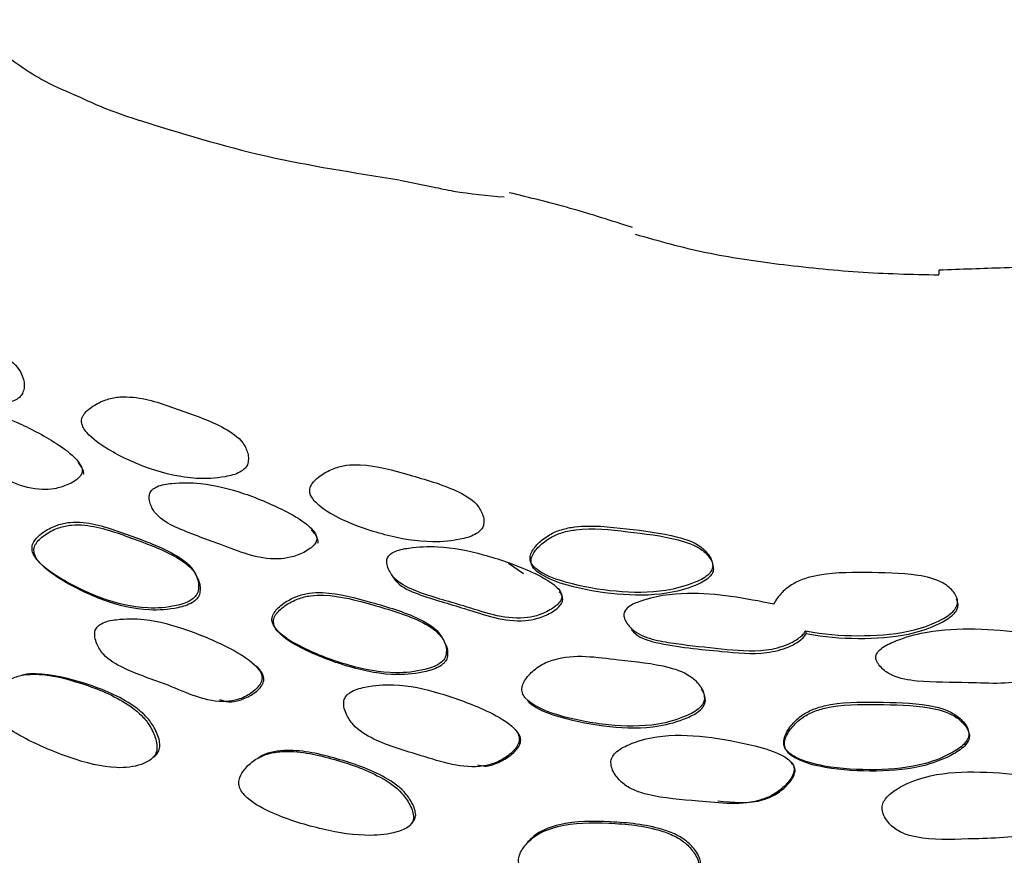
# Model space of a CAD drawing. Units: millimetres. Extents: x 15 to 557, y 30 to 588.
# Drawn here: x 158 to 173, y 441 to 454 of the extents above; entities that cross this region are included whole.
import ezdxf

# ---------------------------------------------------------------- set-up
doc = ezdxf.new("R2010")
doc.units = ezdxf.units.MM

msp = doc.modelspace()

# ---------------------------------------------------------------- linework, layer by layer
at = {"color": 7, "linetype": 'Continuous', "lineweight": 25}
for p, q in [((163.76, 451.257), (164.279, 451.151)), ((165.7, 445.081), (165.462, 445.242)), ((170.135, 444.148), (170.125, 444.19))]:
    msp.add_line(p, q, dxfattribs=at)
for points, knots in [([(156.732, 453.772), (156.972, 453.623), (157.44, 453.331), (158.063, 452.845), (158.553, 452.638), (158.737, 452.561)], [0, 0, 0, 0, 0.3952529, 0.7725671, 1, 1, 1, 1]), ([(158.737, 452.561), (158.822, 452.521), (159.128, 452.377), (159.446, 452.27), (159.677, 452.193)], [0, 0, 0, 0, 0.276197, 1, 1, 1, 1]), ([(159.672, 452.196), (160.322, 451.994), (161.606, 451.595), (163.041, 451.373), (163.75, 451.263)], [0, 0, 0, 0, 0.50565, 1, 1, 1, 1]), ([(164.279, 451.151), (164.386, 451.128), (164.749, 451.049), (165.13, 451.016), (165.398, 450.993)], [0, 0, 0, 0, 0.296556, 1, 1, 1, 1]), ([(167.407, 450.512), (167.085, 450.616), (166.458, 450.818), (165.796, 450.98), (165.475, 451.059)], [0, 0, 0, 0, 0.514662, 1, 1, 1, 1]), ([(167.448, 450.409), (167.814, 450.305), (168.541, 450.099), (169.318, 449.992), (169.703, 449.939)], [0, 0, 0, 0, 0.502861, 1, 1, 1, 1]), ([(169.7, 449.939), (170.114, 449.892), (170.944, 449.798), (171.787, 449.779), (172.21, 449.77)], [0, 0, 0, 0, 0.499025, 1, 1, 1, 1]), ([(174.53, 449.911), (174.098, 449.902), (173.327, 449.885), (172.556, 449.856), (172.217, 449.842)], [0, 0, 0, 0, 0.559793, 1, 1, 1, 1]), ([(172.21, 449.771), (172.21, 449.77), (172.211, 449.768), (172.213, 449.781), (172.216, 449.818), (172.217, 449.842)], [0, 0, 0, 0, 0.005498, 0.355131, 1, 1, 1, 1]), ([(157.843, 447.909), (157.853, 447.938), (157.875, 447.998), (157.868, 448.118), (157.8, 448.314), (157.469, 448.582), (156.918, 448.826), (156.412, 449.052), (156.026, 449.089), (155.817, 449.061), (155.646, 448.996), (155.52, 448.921), (155.443, 448.856), (155.401, 448.795), (155.387, 448.744), (155.386, 448.694), (155.404, 448.629), (155.5, 448.469), (155.811, 448.217), (156.34, 447.934), (156.936, 447.737), (157.411, 447.727), (157.674, 447.772), (157.783, 447.837), (157.823, 447.876), (157.836, 447.898), (157.843, 447.909)], [0, 0, 0, 0, 0.0148963, 0.0310081, 0.0620453, 0.1246698, 0.2486377, 0.3721046, 0.4045759, 0.4348422, 0.4690273, 0.4861149, 0.500668, 0.5138979, 0.5201099, 0.5266544, 0.5400291, 0.556373, 0.6282769, 0.7506852, 0.8685369, 0.9379059, 0.974566, 0.9880031, 0.994066, 1, 1, 1, 1]), ([(161.369, 446.793), (161.376, 446.823), (161.392, 446.884), (161.372, 447.003), (161.28, 447.195), (160.911, 447.442), (160.316, 447.647), (159.775, 447.846), (159.376, 447.863), (159.165, 447.823), (158.998, 447.747), (158.878, 447.664), (158.819, 447.604), (158.787, 447.554), (158.773, 447.517), (158.768, 447.479), (158.773, 447.429), (158.799, 447.364), (158.916, 447.211), (159.259, 446.974), (159.826, 446.712), (160.462, 446.558), (160.949, 446.582), (161.212, 446.646), (161.316, 446.717), (161.352, 446.76), (161.363, 446.782), (161.369, 446.793)], [0, 0, 0, 0, 0.0149087, 0.0309984, 0.0620042, 0.1246708, 0.2485636, 0.3722669, 0.4047607, 0.4349329, 0.4690272, 0.4859955, 0.5004473, 0.5073436, 0.5136964, 0.51994, 0.5265466, 0.540051, 0.5565158, 0.6283907, 0.7506946, 0.8686265, 0.9379774, 0.9745076, 0.9879641, 0.9940471, 1, 1, 1, 1]), ([(156.314, 447.563), (156.31, 447.55), (156.3, 447.521), (156.296, 447.461), (156.309, 447.358), (156.398, 447.172), (156.745, 446.937), (157.346, 446.693), (157.889, 446.386), (158.352, 446.41), (158.523, 446.463), (158.652, 446.527), (158.719, 446.577), (158.756, 446.621), (158.774, 446.655), (158.78, 446.69), (158.777, 446.738), (158.749, 446.801), (158.629, 446.953), (158.297, 447.188), (157.772, 447.468), (157.198, 447.671), (156.742, 447.705), (156.482, 447.687), (156.369, 447.63), (156.331, 447.593), (156.32, 447.573), (156.314, 447.563)], [0, 0, 0, 0, 0.006818, 0.014905, 0.031264, 0.062406, 0.125026, 0.248938, 0.403845, 0.433939, 0.46853, 0.485963, 0.500222, 0.50682, 0.512751, 0.518547, 0.52479, 0.537978, 0.554746, 0.629169, 0.750993, 0.8665, 0.937608, 0.975689, 0.988691, 0.994393, 1, 1, 1, 1]), ([(158.804, 446.643), (158.804, 446.655), (158.803, 446.692), (158.774, 446.755), (158.739, 446.797), (158.72, 446.821)], [0, 0, 0, 0, 0.172308, 0.536553, 1, 1, 1, 1]), ([(165.069, 445.836), (165.073, 445.866), (165.083, 445.927), (165.05, 446.046), (164.936, 446.232), (164.534, 446.455), (163.909, 446.631), (163.337, 446.799), (162.928, 446.792), (162.718, 446.74), (162.555, 446.655), (162.442, 446.565), (162.378, 446.492), (162.343, 446.412), (162.35, 446.333), (162.389, 446.259), (162.522, 446.111), (162.894, 445.892), (163.508, 445.679), (164.169, 445.558), (164.662, 445.604), (164.924, 445.68), (165.023, 445.757), (165.056, 445.801), (165.065, 445.824), (165.069, 445.836)], [0, 0, 0, 0, 0.014903, 0.0310096, 0.062019, 0.1246785, 0.2486058, 0.3722657, 0.4047546, 0.4349553, 0.4690251, 0.4859965, 0.5005022, 0.5137755, 0.5266305, 0.5401673, 0.556594, 0.6282419, 0.7506041, 0.8685468, 0.9379317, 0.9745742, 0.9880051, 0.9940665, 1, 1, 1, 1]), ([(159.839, 446.342), (159.836, 446.329), (159.828, 446.3), (159.831, 446.24), (159.855, 446.138), (159.967, 445.958), (160.349, 445.747), (160.991, 445.544), (161.583, 445.278), (162.053, 445.334), (162.222, 445.398), (162.347, 445.47), (162.41, 445.525), (162.442, 445.571), (162.456, 445.606), (162.459, 445.641), (162.45, 445.688), (162.415, 445.749), (162.275, 445.892), (161.91, 446.106), (161.342, 446.35), (160.73, 446.511), (160.26, 446.514), (159.996, 446.478), (159.887, 446.414), (159.853, 446.374), (159.844, 446.353), (159.839, 446.342)], [0, 0, 0, 0, 0.006838, 0.014919, 0.031253, 0.062354, 0.125036, 0.249032, 0.403794, 0.433951, 0.468593, 0.486026, 0.500267, 0.506859, 0.512788, 0.518584, 0.52483, 0.538028, 0.554808, 0.629181, 0.750924, 0.866597, 0.937667, 0.9756, 0.98863, 0.994362, 1, 1, 1, 1]), ([(160.591, 444.792), (160.598, 444.823), (160.611, 444.888), (160.588, 445.014), (160.493, 445.214), (160.122, 445.468), (159.529, 445.68), (158.988, 445.884), (158.59, 445.897), (158.38, 445.852), (158.215, 445.77), (158.097, 445.681), (158.03, 445.606), (157.996, 445.537), (157.991, 445.483), (157.997, 445.429), (158.026, 445.361), (158.149, 445.201), (158.5, 444.957), (159.067, 444.681), (159.701, 444.521), (160.182, 444.557), (160.441, 444.631), (160.542, 444.71), (160.576, 444.756), (160.586, 444.78), (160.591, 444.792)], [0, 0, 0, 0, 0.0150036, 0.0311807, 0.0622831, 0.1248382, 0.2484848, 0.3719219, 0.4044147, 0.4345801, 0.4688301, 0.4859678, 0.5005616, 0.513844, 0.5200952, 0.5266804, 0.5401379, 0.5565448, 0.6284707, 0.7505984, 0.8683189, 0.9376997, 0.9743337, 0.98786, 0.9939902, 1, 1, 1, 1]), ([(160.617, 444.756), (160.623, 444.787), (160.636, 444.851), (160.613, 444.976), (160.517, 445.174), (160.147, 445.427), (159.555, 445.639), (159.014, 445.842), (158.617, 445.855), (158.408, 445.811), (158.244, 445.731), (158.127, 445.642), (158.069, 445.579), (158.038, 445.526), (158.025, 445.486), (158.021, 445.446), (158.028, 445.393), (158.057, 445.326), (158.18, 445.167), (158.531, 444.925), (159.098, 444.65), (159.729, 444.49), (160.209, 444.524), (160.467, 444.597), (160.568, 444.674), (160.602, 444.72), (160.612, 444.744), (160.617, 444.756)], [0, 0, 0, 0, 0.0149, 0.031002, 0.062043, 0.124657, 0.248529, 0.372198, 0.404733, 0.434899, 0.469072, 0.486131, 0.500628, 0.507543, 0.513871, 0.520075, 0.526621, 0.540027, 0.556409, 0.628368, 0.750672, 0.868579, 0.937963, 0.974508, 0.987954, 0.994038, 1, 1, 1, 1]), ([(168.665, 445.198), (168.663, 445.227), (168.657, 445.289), (168.597, 445.398), (168.439, 445.56), (167.984, 445.71), (167.32, 445.787), (166.705, 445.859), (166.295, 445.783), (166.095, 445.696), (165.952, 445.586), (165.858, 445.48), (165.811, 445.398), (165.797, 445.329), (165.807, 445.278), (165.828, 445.23), (165.876, 445.174), (166.044, 445.053), (166.471, 444.902), (167.135, 444.788), (167.827, 444.779), (168.311, 444.906), (168.556, 445.023), (168.638, 445.114), (168.66, 445.162), (168.664, 445.186), (168.665, 445.198)], [0, 0, 0, 0, 0.014895, 0.031006, 0.062011, 0.124622, 0.248581, 0.372137, 0.404587, 0.434896, 0.469021, 0.486037, 0.500543, 0.513813, 0.520083, 0.526694, 0.540187, 0.556575, 0.628256, 0.750628, 0.868502, 0.937934, 0.974579, 0.988012, 0.99407, 1, 1, 1, 1]), ([(162.475, 445.562), (162.476, 445.573), (162.48, 445.596), (162.469, 445.644), (162.436, 445.704), (162.394, 445.744), (162.371, 445.767)], [0, 0, 0, 0, 0.137763, 0.286311, 0.600409, 1, 1, 1, 1]), ([(168.677, 445.153), (168.674, 445.182), (168.669, 445.244), (168.609, 445.353), (168.451, 445.514), (167.997, 445.665), (167.333, 445.742), (166.719, 445.814), (166.31, 445.737), (166.111, 445.651), (165.967, 445.541), (165.873, 445.435), (165.826, 445.353), (165.812, 445.284), (165.822, 445.233), (165.843, 445.186), (165.891, 445.13), (166.06, 445.009), (166.486, 444.858), (167.149, 444.744), (167.84, 444.735), (168.323, 444.862), (168.568, 444.978), (168.65, 445.069), (168.672, 445.117), (168.675, 445.141), (168.677, 445.153)], [0, 0, 0, 0, 0.0148959, 0.03101, 0.0620239, 0.124644, 0.2486158, 0.3721875, 0.4046427, 0.4349571, 0.4690803, 0.4860905, 0.5005866, 0.5138431, 0.5201079, 0.5267136, 0.5402004, 0.5565844, 0.6282659, 0.7506493, 0.8685266, 0.9379484, 0.9745847, 0.9880136, 0.994071, 1, 1, 1, 1]), ([(163.558, 445.311), (163.556, 445.297), (163.552, 445.268), (163.561, 445.208), (163.597, 445.107), (163.729, 444.935), (164.141, 444.746), (164.816, 444.578), (165.442, 444.339), (165.915, 444.419), (166.081, 444.492), (166.201, 444.571), (166.26, 444.628), (166.288, 444.676), (166.299, 444.712), (166.298, 444.747), (166.284, 444.794), (166.243, 444.852), (166.086, 444.988), (165.691, 445.18), (165.089, 445.394), (164.451, 445.523), (163.971, 445.503), (163.705, 445.454), (163.6, 445.384), (163.569, 445.343), (163.562, 445.322), (163.558, 445.311)], [0, 0, 0, 0, 0.00682, 0.014913, 0.031265, 0.062376, 0.125042, 0.248993, 0.403824, 0.433935, 0.468556, 0.486006, 0.50025, 0.506833, 0.512746, 0.518525, 0.524755, 0.537939, 0.55473, 0.629233, 0.750985, 0.866455, 0.937635, 0.97571, 0.988702, 0.994398, 1, 1, 1, 1]), ([(170.125, 444.19), (170.161, 444.183), (170.46, 444.122), (171.031, 444.095), (171.727, 444.149), (172.195, 444.324), (172.422, 444.465), (172.491, 444.564), (172.505, 444.614), (172.508, 444.669), (172.482, 444.74), (172.409, 444.843), (172.225, 444.989), (171.747, 445.098), (171.064, 445.101), (170.434, 445.103), (170.034, 444.986), (169.845, 444.88), (169.717, 444.757), (169.649, 444.658), (169.629, 444.616), (169.624, 444.606)], [0, 0, 0, 0, 0.019316, 0.158468, 0.292423, 0.371139, 0.412735, 0.428039, 0.434951, 0.441715, 0.458639, 0.476942, 0.512223, 0.58334, 0.724113, 0.864515, 0.901387, 0.935739, 0.974524, 0.993979, 1, 1, 1, 1]), ([(163.63, 445.065), (163.657, 445.024), (163.751, 444.883), (164.166, 444.708), (164.83, 444.535), (165.459, 444.299), (165.931, 444.378), (166.097, 444.45), (166.216, 444.528), (166.275, 444.586), (166.304, 444.633), (166.314, 444.669), (166.314, 444.704), (166.3, 444.751), (166.276, 444.781), (166.26, 444.801)], [0, 0, 0, 0, 0.050054, 0.175254, 0.42297, 0.732409, 0.792548, 0.861639, 0.896442, 0.924836, 0.937955, 0.949738, 0.961256, 0.973684, 1, 1, 1, 1]), ([(164.483, 443.803), (164.487, 443.834), (164.495, 443.9), (164.46, 444.024), (164.346, 444.219), (163.945, 444.454), (163.321, 444.633), (162.747, 444.795), (162.341, 444.786), (162.131, 444.732), (161.968, 444.645), (161.852, 444.553), (161.796, 444.487), (161.767, 444.433), (161.755, 444.393), (161.753, 444.353), (161.764, 444.301), (161.799, 444.235), (161.941, 444.083), (162.328, 443.865), (162.938, 443.634), (163.594, 443.5), (164.082, 443.554), (164.341, 443.636), (164.439, 443.719), (164.47, 443.766), (164.479, 443.79), (164.483, 443.803)], [0, 0, 0, 0, 0.014975, 0.031196, 0.062376, 0.124881, 0.248734, 0.371701, 0.404185, 0.434365, 0.468699, 0.486021, 0.500671, 0.507633, 0.513942, 0.520086, 0.526548, 0.539818, 0.556162, 0.62863, 0.750874, 0.8683, 0.937539, 0.974443, 0.987945, 0.994036, 1, 1, 1, 1]), ([(169.625, 444.607), (169.177, 444.694), (168.479, 444.83), (167.687, 444.724), (167.358, 444.583), (167.291, 444.507), (167.274, 444.467), (167.269, 444.422), (167.287, 444.36), (167.342, 444.268), (167.481, 444.132), (167.755, 444.038), (168.212, 443.967), (168.792, 443.907), (169.386, 443.845), (169.805, 443.949), (169.991, 444.053), (170.086, 444.126), (170.113, 444.171), (170.125, 444.19)], [0, 0, 0, 0, 0.2432287, 0.3789088, 0.4139867, 0.4265617, 0.432263, 0.437947, 0.4526245, 0.4689409, 0.5004923, 0.5620481, 0.6227009, 0.7497169, 0.8743535, 0.9370594, 0.9712477, 0.9873917, 1, 1, 1, 1]), ([(164.503, 443.768), (164.507, 443.799), (164.515, 443.864), (164.48, 443.988), (164.365, 444.181), (163.964, 444.415), (163.341, 444.593), (162.768, 444.755), (162.363, 444.746), (162.153, 444.693), (161.991, 444.608), (161.876, 444.516), (161.819, 444.451), (161.791, 444.398), (161.779, 444.358), (161.778, 444.319), (161.788, 444.267), (161.824, 444.202), (161.966, 444.051), (162.353, 443.835), (162.962, 443.606), (163.616, 443.472), (164.103, 443.523), (164.361, 443.604), (164.459, 443.685), (164.49, 443.732), (164.499, 443.756), (164.503, 443.768)], [0, 0, 0, 0, 0.0148674, 0.0310085, 0.0621221, 0.1246827, 0.2487647, 0.3719676, 0.4044961, 0.4346808, 0.4689468, 0.4861958, 0.5007529, 0.5076614, 0.5139181, 0.5200145, 0.5264363, 0.5396547, 0.5559742, 0.6284811, 0.750909, 0.8685301, 0.9377913, 0.9746165, 0.9880403, 0.9940849, 1, 1, 1, 1]), ([(170.135, 444.148), (170.171, 444.141), (170.469, 444.08), (171.04, 444.053), (171.735, 444.106), (172.202, 444.281), (172.429, 444.422), (172.498, 444.52), (172.512, 444.57), (172.515, 444.625), (172.498, 444.664), (172.486, 444.691)], [0, 0, 0, 0, 0.042124, 0.345584, 0.63768, 0.809278, 0.89994, 0.933295, 0.948359, 0.963103, 1, 1, 1, 1]), ([(158.979, 444.181), (158.977, 444.166), (158.973, 444.134), (158.981, 444.067), (159.015, 443.954), (159.141, 443.758), (159.534, 443.532), (160.184, 443.338), (160.78, 443.032), (161.234, 443.103), (161.391, 443.182), (161.504, 443.27), (161.561, 443.335), (161.589, 443.388), (161.599, 443.428), (161.6, 443.467), (161.587, 443.52), (161.55, 443.586), (161.404, 443.739), (161.029, 443.961), (160.452, 444.204), (159.846, 444.382), (159.383, 444.379), (159.125, 444.334), (159.022, 444.261), (158.99, 444.216), (158.983, 444.193), (158.979, 444.181)], [0, 0, 0, 0, 0.006869, 0.015073, 0.03165, 0.063057, 0.125483, 0.248833, 0.403961, 0.433784, 0.468436, 0.485964, 0.500565, 0.507332, 0.513436, 0.519369, 0.525719, 0.538964, 0.555698, 0.629721, 0.751389, 0.866399, 0.937116, 0.975452, 0.988584, 0.994343, 1, 1, 1, 1]), ([(167.392, 444.204), (167.414, 444.18), (167.51, 444.077), (168.004, 443.933), (168.689, 443.883), (169.397, 443.804), (169.815, 443.907), (170.002, 444.011), (170.096, 444.084), (170.123, 444.129), (170.135, 444.148)], [0, 0, 0, 0, 0.036387, 0.15517, 0.517208, 0.757766, 0.87872, 0.944618, 0.975721, 1, 1, 1, 1]), ([(171.225, 443.755), (171.228, 443.742), (171.234, 443.713), (171.266, 443.659), (171.338, 443.573), (171.532, 443.444), (172.006, 443.372), (172.73, 443.39), (173.431, 443.328), (173.865, 443.528), (174, 443.639), (174.088, 443.745), (174.124, 443.815), (174.134, 443.867), (174.131, 443.904), (174.117, 443.937), (174.086, 443.977), (174.024, 444.022), (173.822, 444.109), (173.366, 444.189), (172.698, 444.235), (172.022, 444.193), (171.558, 444.047), (171.315, 443.93), (171.238, 443.836), (171.223, 443.789), (171.224, 443.766), (171.225, 443.755)], [0, 0, 0, 0, 0.006824, 0.014907, 0.031271, 0.062421, 0.124995, 0.248864, 0.403836, 0.433918, 0.468516, 0.485912, 0.500166, 0.506751, 0.51268, 0.518477, 0.524728, 0.537926, 0.554709, 0.629106, 0.750913, 0.866439, 0.93754, 0.975683, 0.988686, 0.99439, 1, 1, 1, 1]), ([(168.536, 443.124), (168.533, 443.156), (168.528, 443.221), (168.466, 443.336), (168.31, 443.507), (167.856, 443.671), (167.127, 443.727), (166.428, 443.844), (165.968, 443.659), (165.823, 443.542), (165.729, 443.431), (165.683, 443.343), (165.669, 443.269), (165.68, 443.214), (165.702, 443.164), (165.751, 443.104), (165.923, 442.974), (166.354, 442.815), (167.017, 442.694), (167.704, 442.678), (168.184, 442.814), (168.427, 442.939), (168.509, 443.035), (168.531, 443.087), (168.534, 443.112), (168.536, 443.124)], [0, 0, 0, 0, 0.0149607, 0.0311735, 0.0623766, 0.124875, 0.2484403, 0.4025125, 0.434083, 0.4681415, 0.4853315, 0.499978, 0.5133342, 0.5196276, 0.5262416, 0.5397767, 0.5561761, 0.6282581, 0.7506946, 0.8682536, 0.9374247, 0.9743858, 0.9879388, 0.9940402, 1, 1, 1, 1]), ([(160.931, 443.112), (160.978, 443.095), (161.082, 443.055), (161.266, 443.099), (161.422, 443.17), (161.535, 443.255), (161.59, 443.318), (161.618, 443.37), (161.629, 443.409), (161.629, 443.448), (161.616, 443.499), (161.577, 443.563), (161.532, 443.618), (161.495, 443.641), (161.486, 443.647)], [0, 0, 0, 0, 0.135048, 0.30083, 0.492208, 0.588531, 0.668458, 0.705412, 0.738736, 0.771212, 0.80612, 0.879356, 0.972338, 1, 1, 1, 1]), ([(159.952, 442.335), (159.952, 442.367), (159.951, 442.436), (159.906, 442.577), (159.821, 442.739), (159.675, 442.901), (159.343, 443.152), (158.777, 443.374), (158.199, 443.526), (157.814, 443.495), (157.624, 443.425), (157.464, 443.299), (157.365, 443.162), (157.336, 443.038), (157.35, 442.948), (157.396, 442.863), (157.548, 442.692), (157.957, 442.446), (158.578, 442.185), (159.223, 442.012), (159.653, 442.059), (159.852, 442.154), (159.933, 442.246), (159.946, 442.306), (159.952, 442.335)], [0, 0, 0, 0, 0.014651, 0.031796, 0.063502, 0.092385, 0.126246, 0.249436, 0.371956, 0.402803, 0.434735, 0.469497, 0.503067, 0.518094, 0.530929, 0.543976, 0.559346, 0.628808, 0.751162, 0.869506, 0.937039, 0.970531, 0.986062, 1, 1, 1, 1]), ([(159.995, 442.367), (159.995, 442.398), (159.994, 442.465), (159.948, 442.602), (159.862, 442.758), (159.716, 442.914), (159.382, 443.159), (158.816, 443.383), (158.247, 443.52), (157.91, 443.516), (157.84, 443.49), (157.828, 443.486)], [0, 0, 0, 0, 0.034732, 0.075585, 0.151841, 0.222104, 0.305044, 0.608179, 0.909716, 0.985261, 1, 1, 1, 1]), ([(162.883, 443.089), (162.881, 443.059), (162.878, 442.99), (162.925, 442.86), (163.055, 442.654), (163.466, 442.41), (164.151, 442.221), (164.808, 441.996), (165.269, 442.112), (165.426, 442.203), (165.538, 442.3), (165.593, 442.369), (165.621, 442.426), (165.633, 442.467), (165.633, 442.508), (165.621, 442.562), (165.581, 442.629), (165.425, 442.781), (165.022, 442.989), (164.409, 443.217), (163.763, 443.366), (163.281, 443.328), (163.021, 443.257), (162.923, 443.175), (162.893, 443.127), (162.886, 443.102), (162.883, 443.089)], [0, 0, 0, 0, 0.013665, 0.03158, 0.063199, 0.125577, 0.249038, 0.403747, 0.433695, 0.468235, 0.485971, 0.50097, 0.508012, 0.514308, 0.520337, 0.526659, 0.539645, 0.555954, 0.62926, 0.751366, 0.867288, 0.937209, 0.974819, 0.988195, 0.994115, 1, 1, 1, 1]), ([(168.55, 443.091), (168.547, 443.122), (168.542, 443.186), (168.509, 443.242), (168.492, 443.271)], [0, 0, 0, 0, 0.47927, 1, 1, 1, 1]), ([(165.769, 443.082), (165.795, 443.06), (165.939, 442.942), (166.376, 442.793), (167.033, 442.668), (167.72, 442.651), (168.199, 442.785), (168.441, 442.907), (168.523, 443.003), (168.545, 443.053), (168.548, 443.078), (168.55, 443.091)], [0, 0, 0, 0, 0.035585, 0.19234, 0.458803, 0.714543, 0.864716, 0.944753, 0.974004, 0.987155, 1, 1, 1, 1]), ([(172.682, 442.585), (172.675, 442.615), (172.659, 442.68), (172.579, 442.787), (172.396, 442.94), (171.919, 443.059), (171.238, 443.068), (170.608, 443.073), (170.208, 442.951), (170.02, 442.84), (169.893, 442.709), (169.815, 442.586), (169.779, 442.493), (169.775, 442.416), (169.792, 442.362), (169.821, 442.313), (169.877, 442.257), (170.067, 442.143), (170.523, 442.028), (171.209, 441.991), (171.905, 442.051), (172.371, 442.238), (172.6, 442.388), (172.668, 442.493), (172.683, 442.547), (172.683, 442.572), (172.682, 442.585)], [0, 0, 0, 0, 0.014943, 0.031161, 0.06236, 0.124703, 0.248106, 0.371517, 0.403963, 0.434219, 0.468506, 0.485767, 0.500463, 0.513924, 0.520246, 0.526854, 0.54034, 0.556598, 0.628234, 0.750645, 0.868091, 0.937435, 0.97447, 0.987991, 0.994065, 1, 1, 1, 1]), ([(172.69, 442.553), (172.682, 442.583), (172.666, 442.647), (172.586, 442.753), (172.403, 442.904), (171.927, 443.023), (171.247, 443.032), (170.619, 443.038), (170.219, 442.917), (170.032, 442.807), (169.905, 442.678), (169.827, 442.557), (169.792, 442.465), (169.788, 442.39), (169.805, 442.337), (169.834, 442.288), (169.89, 442.233), (170.08, 442.121), (170.535, 442.008), (171.22, 441.97), (171.914, 442.027), (172.379, 442.211), (172.607, 442.358), (172.676, 442.462), (172.69, 442.515), (172.69, 442.54), (172.69, 442.553)], [0, 0, 0, 0, 0.014853, 0.03102, 0.062208, 0.124688, 0.248421, 0.372126, 0.4046, 0.434813, 0.468927, 0.486044, 0.50058, 0.513879, 0.520136, 0.526693, 0.540125, 0.55637, 0.628132, 0.750834, 0.86847, 0.937761, 0.974662, 0.988089, 0.994113, 1, 1, 1, 1]), ([(164.975, 442.087), (165.015, 442.077), (165.118, 442.052), (165.294, 442.113), (165.449, 442.195), (165.561, 442.289), (165.616, 442.356), (165.644, 442.411), (165.655, 442.452), (165.655, 442.492), (165.642, 442.545), (165.619, 442.579), (165.604, 442.601)], [0, 0, 0, 0, 0.126285, 0.320464, 0.54298, 0.656681, 0.752486, 0.797344, 0.83743, 0.875871, 0.916341, 1, 1, 1, 1]), ([(167.068, 442.124), (167.073, 442.091), (167.082, 442.022), (167.149, 441.901), (167.267, 441.774), (167.449, 441.676), (167.836, 441.56), (168.501, 441.523), (169.195, 441.43), (169.64, 441.623), (169.782, 441.738), (169.879, 441.85), (169.923, 441.926), (169.941, 441.985), (169.944, 442.027), (169.936, 442.066), (169.912, 442.115), (169.858, 442.171), (169.67, 442.289), (169.226, 442.419), (168.567, 442.54), (167.887, 442.571), (167.413, 442.441), (167.171, 442.317), (167.092, 442.217), (167.072, 442.163), (167.069, 442.137), (167.068, 442.124)], [0, 0, 0, 0, 0.015107, 0.031527, 0.062898, 0.093895, 0.125664, 0.249355, 0.403924, 0.433851, 0.468467, 0.486169, 0.501017, 0.507929, 0.514102, 0.520034, 0.52632, 0.53933, 0.555823, 0.629351, 0.750807, 0.86742, 0.937178, 0.974295, 0.987845, 0.993971, 1, 1, 1, 1]), ([(159.887, 442.206), (159.897, 442.211), (159.933, 442.228), (159.976, 442.283), (159.989, 442.34), (159.995, 442.367)], [0, 0, 0, 0, 0.176454, 0.612535, 1, 1, 1, 1]), ([(163.975, 441.259), (163.971, 441.291), (163.964, 441.359), (163.904, 441.492), (163.76, 441.704), (163.337, 441.98), (162.698, 442.196), (162.094, 442.326), (161.703, 442.269), (161.513, 442.19), (161.355, 442.062), (161.257, 441.926), (161.23, 441.805), (161.245, 441.718), (161.295, 441.637), (161.455, 441.478), (161.885, 441.259), (162.535, 441.064), (163.201, 440.953), (163.653, 441.005), (163.879, 441.089), (163.952, 441.173), (163.971, 441.221), (163.973, 441.246), (163.975, 441.259)], [0, 0, 0, 0, 0.015297, 0.031812, 0.063461, 0.125921, 0.249158, 0.371585, 0.403861, 0.434531, 0.469323, 0.502842, 0.517806, 0.530614, 0.543646, 0.558978, 0.628623, 0.751507, 0.868542, 0.937113, 0.974045, 0.987718, 0.993921, 1, 1, 1, 1]), ([(164.008, 441.297), (164.004, 441.329), (163.997, 441.395), (163.937, 441.522), (163.791, 441.728), (163.368, 441.995), (162.732, 442.206), (162.127, 442.341), (161.742, 442.285), (161.604, 442.242), (161.548, 442.197), (161.54, 442.191)], [0, 0, 0, 0, 0.033825, 0.070534, 0.141496, 0.283533, 0.565607, 0.845952, 0.919477, 0.988826, 1, 1, 1, 1]), ([(168.744, 441.523), (168.989, 441.497), (169.299, 441.463), (169.655, 441.615), (169.797, 441.726), (169.894, 441.835), (169.937, 441.91), (169.955, 441.967), (169.958, 442.008), (169.95, 442.046), (169.926, 442.094), (169.895, 442.122), (169.875, 442.141)], [0, 0, 0, 0, 0.453206, 0.57479, 0.714613, 0.785853, 0.845454, 0.873164, 0.897919, 0.921772, 0.947161, 1, 1, 1, 1]), ([(171.322, 441.39), (171.329, 441.357), (171.344, 441.288), (171.421, 441.17), (171.552, 441.052), (171.747, 440.972), (172.154, 440.898), (172.833, 440.939), (173.544, 440.931), (173.97, 441.176), (174.1, 441.307), (174.184, 441.43), (174.219, 441.511), (174.228, 441.571), (174.226, 441.613), (174.212, 441.651), (174.181, 441.698), (174.12, 441.749), (173.917, 441.85), (173.455, 441.941), (172.771, 441.993), (172.081, 441.949), (171.618, 441.759), (171.4, 441.6), (171.326, 441.477), (171.323, 441.418), (171.322, 441.39)], [0, 0, 0, 0, 0.015248, 0.031574, 0.062728, 0.093705, 0.125676, 0.249653, 0.40389, 0.433956, 0.468747, 0.48636, 0.501111, 0.507977, 0.514146, 0.52011, 0.526461, 0.539597, 0.55619, 0.629372, 0.750393, 0.867866, 0.937212, 0.973719, 0.987499, 1, 1, 1, 1]), ([(163.94, 441.17), (163.959, 441.188), (163.985, 441.214), (164.004, 441.261), (164.007, 441.285), (164.008, 441.297)], [0, 0, 0, 0, 0.5292768, 0.7674477, 1, 1, 1, 1]), ([(168.454, 440.508), (168.448, 440.538), (168.435, 440.605), (168.363, 440.73), (168.245, 440.864), (168.06, 440.978), (167.663, 441.126), (167.038, 441.184), (166.351, 441.182), (165.906, 441.007), (165.717, 440.822), (165.63, 440.687), (165.617, 440.584), (165.631, 440.532), (165.657, 440.486), (165.714, 440.431), (165.911, 440.316), (166.374, 440.194), (167.053, 440.071), (167.74, 440.043), (168.181, 440.178), (168.377, 440.311), (168.448, 440.418), (168.452, 440.479), (168.454, 440.508)], [0, 0, 0, 0, 0.014595, 0.031755, 0.063255, 0.092044, 0.126009, 0.249793, 0.371647, 0.434399, 0.469454, 0.502937, 0.516768, 0.522965, 0.529134, 0.541622, 0.557142, 0.628793, 0.750755, 0.868783, 0.93697, 0.970633, 0.986129, 1, 1, 1, 1]), ([(168.476, 440.547), (168.47, 440.577), (168.458, 440.642), (168.385, 440.762), (168.266, 440.891), (168.082, 441.001), (167.686, 441.145), (167.062, 441.204), (166.382, 441.206), (165.932, 441.045), (165.798, 440.908), (165.751, 440.859)], [0, 0, 0, 0, 0.0302606, 0.0660654, 0.1324449, 0.1937709, 0.2665157, 0.5322058, 0.7932122, 0.9263635, 1, 1, 1, 1])]:
    msp.add_open_spline(points, degree=3, knots=knots, dxfattribs=at)

doc.saveas('drawing.dxf')
